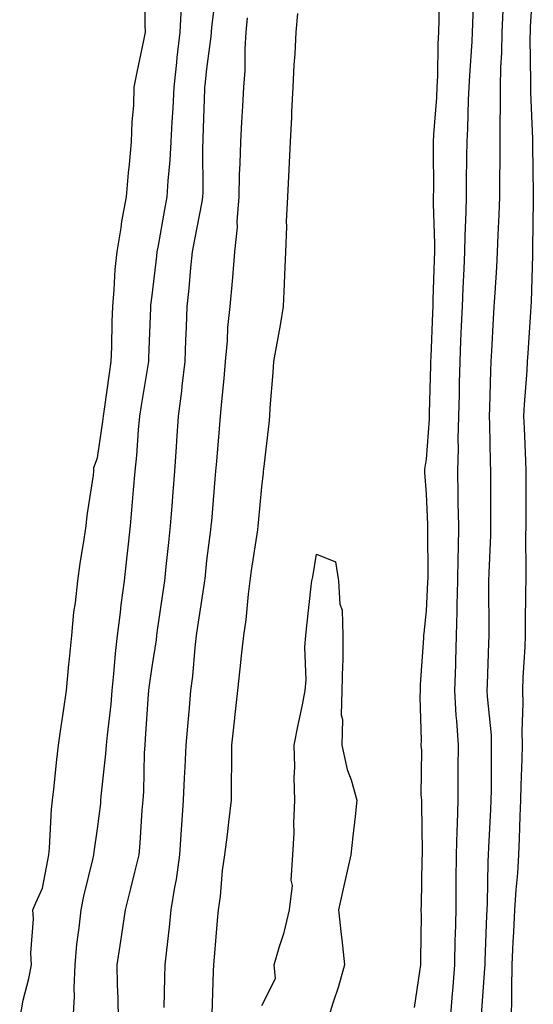
# Model space of a CAD drawing. Units: inches. Extents: x 965843 to 968483, y 7271498 to 7274138.
# Drawn here: x 967124 to 967218, y 7272145 to 7272324 of the extents above; entities that cross this region are included whole.
import ezdxf

# ---------------------------------------------------------------- set-up
doc = ezdxf.new("R2010")
doc.units = ezdxf.units.IN
doc.header["$MEASUREMENT"] = 0
doc.layers.add('Contour_96587271', color=7, linetype='Continuous', true_color=0xb3309b)

msp = doc.modelspace()

# ---------------------------------------------------------------- linework, layer by layer
at = {"layer": 'Contour_96587271'}
for points in [[(967123.87, 7272141.92, 3198), (967124.51, 7272145.46, 3198), (967125.53, 7272149.4, 3198), (967126.05, 7272151.92, 3198), (967125.92, 7272154.05, 3198), (967126.42, 7272160.29, 3198), (967126.28, 7272161.92, 3198), (967126.79, 7272163.18, 3198), (967128.05, 7272165.87, 3198), (967129, 7272170.97, 3198), (967129.2, 7272171.92, 3198), (967129.32, 7272173.19, 3198), (967129.67, 7272180.3, 3198), (967129.84, 7272181.92, 3198), (967130.08, 7272183.95, 3198), (967130.64, 7272189.33, 3198), (967130.95, 7272191.92, 3198), (967131.45, 7272195.32, 3198), (967131.85, 7272198.12, 3198), (967132.42, 7272201.92, 3198), (967132.87, 7272206.74, 3198), (967132.9, 7272207.07, 3198), (967133.36, 7272211.92, 3198), (967133.75, 7272216.22, 3198), (967134.04, 7272217.91, 3198), (967134.47, 7272221.92, 3198), (967134.92, 7272225.05, 3198), (967135.65, 7272229.52, 3198), (967136.01, 7272231.92, 3198), (967136.18, 7272233.79, 3198), (967137.32, 7272241.19, 3198), (967137.4, 7272241.92, 3198), (967137.42, 7272242.55, 3198), (967138.05, 7272244.36, 3198), (967139.04, 7272250.93, 3198), (967139.14, 7272251.92, 3198), (967139.33, 7272253.2, 3198), (967140.25, 7272259.72, 3198), (967140.58, 7272261.92, 3198), (967140.66, 7272264.53, 3198), (967140.77, 7272269.2, 3198), (967140.86, 7272271.92, 3198), (967141.13, 7272275, 3198), (967141.32, 7272278.65, 3198), (967141.63, 7272281.92, 3198), (967142.37, 7272286.24, 3198), (967142.53, 7272287.44, 3198), (967143.36, 7272291.92, 3198), (967143.7, 7272296.27, 3198), (967143.93, 7272297.8, 3198), (967144.3, 7272301.92, 3198), (967144.37, 7272305.6, 3198), (967144.72, 7272308.59, 3198), (967144.79, 7272311.92, 3198), (967145.33, 7272314.64, 3198), (967146.55, 7272320.42, 3198), (967146.85, 7272321.92, 3198), (967146.75, 7272323.22, 3198), (967146.71, 7272330.58, 3198)], [(967141.92, 7272141.92, 3196), (967141.86, 7272145.73, 3196), (967141.72, 7272148.25, 3196), (967141.66, 7272151.92, 3196), (967142.32, 7272156.19, 3196), (967142.53, 7272157.44, 3196), (967143.19, 7272161.92, 3196), (967144.16, 7272165.81, 3196), (967144.89, 7272168.76, 3196), (967145.68, 7272171.92, 3196), (967145.88, 7272174.09, 3196), (967146.22, 7272180.09, 3196), (967146.39, 7272181.92, 3196), (967146.5, 7272183.47, 3196), (967146.65, 7272190.52, 3196), (967146.75, 7272191.92, 3196), (967146.86, 7272193.11, 3196), (967147.39, 7272201.26, 3196), (967147.44, 7272201.92, 3196), (967147.5, 7272202.47, 3196), (967148.05, 7272206.25, 3196), (967148.81, 7272211.16, 3196), (967148.9, 7272211.92, 3196), (967149.05, 7272212.92, 3196), (967150.05, 7272219.92, 3196), (967150.35, 7272221.92, 3196), (967150.63, 7272224.5, 3196), (967151.1, 7272228.87, 3196), (967151.42, 7272231.92, 3196), (967151.69, 7272235.56, 3196), (967151.89, 7272238.08, 3196), (967152.17, 7272241.92, 3196), (967152.48, 7272246.35, 3196), (967152.56, 7272247.41, 3196), (967152.87, 7272251.92, 3196), (967153.47, 7272256.5, 3196), (967153.54, 7272257.41, 3196), (967154.08, 7272261.92, 3196), (967154.21, 7272265.76, 3196), (967154.29, 7272268.16, 3196), (967154.42, 7272271.92, 3196), (967154.77, 7272275.2, 3196), (967155.12, 7272278.99, 3196), (967155.43, 7272281.92, 3196), (967155.84, 7272284.13, 3196), (967157.15, 7272291.02, 3196), (967157.32, 7272291.92, 3196), (967157.35, 7272292.62, 3196), (967157.29, 7272301.16, 3196), (967157.33, 7272301.92, 3196), (967157.37, 7272302.6, 3196), (967157.66, 7272311.53, 3196), (967157.68, 7272311.92, 3196), (967157.72, 7272312.25, 3196), (967158.05, 7272315.26, 3196), (967158.83, 7272321.14, 3196), (967158.88, 7272321.92, 3196), (967158.96, 7272322.83, 3196), (967159.86, 7272330.11, 3196)], [(967206.75, 7272330.62, 3195), (967206.48, 7272323.49, 3195), (967206.44, 7272321.92, 3195), (967206.37, 7272320.24, 3195), (967205.94, 7272314.03, 3195), (967205.86, 7272311.92, 3195), (967205.74, 7272309.61, 3195), (967205.58, 7272304.39, 3195), (967205.45, 7272301.92, 3195), (967205.43, 7272299.3, 3195), (967205.34, 7272294.63, 3195), (967205.33, 7272291.92, 3195), (967205.3, 7272289.17, 3195), (967205.08, 7272284.89, 3195), (967205.06, 7272281.92, 3195), (967204.92, 7272278.8, 3195), (967204.73, 7272275.24, 3195), (967204.59, 7272271.92, 3195), (967204.44, 7272268.31, 3195), (967204.32, 7272265.65, 3195), (967204.17, 7272261.92, 3195), (967204.09, 7272257.96, 3195), (967204.05, 7272255.92, 3195), (967203.96, 7272251.92, 3195), (967203.85, 7272247.72, 3195), (967203.89, 7272246.08, 3195), (967203.77, 7272241.92, 3195), (967203.85, 7272237.72, 3195), (967203.85, 7272236.12, 3195), (967203.93, 7272231.92, 3195), (967203.87, 7272227.74, 3195), (967203.81, 7272226.16, 3195), (967203.75, 7272221.92, 3195), (967203.65, 7272217.52, 3195), (967203.65, 7272216.32, 3195), (967203.53, 7272211.92, 3195), (967203.39, 7272207.26, 3195), (967203.37, 7272206.6, 3195), (967203.24, 7272201.92, 3195), (967203.49, 7272197.36, 3195), (967203.6, 7272196.37, 3195), (967203.87, 7272191.92, 3195), (967203.85, 7272187.72, 3195), (967203.84, 7272186.13, 3195), (967203.82, 7272181.92, 3195), (967203.71, 7272177.58, 3195), (967203.64, 7272176.33, 3195), (967203.54, 7272171.92, 3195), (967203.49, 7272167.36, 3195), (967203.48, 7272166.49, 3195), (967203.44, 7272161.92, 3195), (967203.32, 7272157.19, 3195), (967203.3, 7272156.67, 3195), (967203.19, 7272151.92, 3195), (967202.83, 7272147.14, 3195), (967202.79, 7272146.66, 3195), (967202.42, 7272141.92, 3195)], [(967217.6, 7272331.47, 3197), (967217.05, 7272322.92, 3197), (967217.01, 7272321.92, 3197), (967216.98, 7272320.85, 3197), (967217.09, 7272312.88, 3197), (967217.07, 7272311.92, 3197), (967217.08, 7272310.95, 3197), (967217.47, 7272302.5, 3197), (967217.48, 7272301.92, 3197), (967217.47, 7272301.34, 3197), (967217.59, 7272292.38, 3197), (967217.59, 7272291.92, 3197), (967217.58, 7272291.45, 3197), (967217.48, 7272282.49, 3197), (967217.46, 7272281.92, 3197), (967217.43, 7272281.3, 3197), (967217.18, 7272272.79, 3197), (967217.13, 7272271.92, 3197), (967217.07, 7272270.94, 3197), (967216.58, 7272263.39, 3197), (967216.49, 7272261.92, 3197), (967216.4, 7272260.27, 3197), (967215.93, 7272254.04, 3197), (967215.82, 7272251.92, 3197), (967215.9, 7272249.77, 3197), (967216.18, 7272243.79, 3197), (967216.25, 7272241.92, 3197), (967216.25, 7272240.12, 3197), (967216.23, 7272233.74, 3197), (967216.23, 7272231.92, 3197), (967216.2, 7272230.07, 3197), (967216.24, 7272223.73, 3197), (967216.21, 7272221.92, 3197), (967216.2, 7272220.07, 3197), (967216.13, 7272213.84, 3197), (967216.12, 7272211.92, 3197), (967216.03, 7272209.9, 3197), (967215.7, 7272204.27, 3197), (967215.6, 7272201.92, 3197), (967215.68, 7272199.55, 3197), (967215.48, 7272194.49, 3197), (967215.55, 7272191.92, 3197), (967215.5, 7272189.37, 3197), (967215.32, 7272184.65, 3197), (967215.26, 7272181.92, 3197), (967215.14, 7272179.01, 3197), (967215.03, 7272174.94, 3197), (967214.92, 7272171.92, 3197), (967214.71, 7272168.58, 3197), (967214.39, 7272165.58, 3197), (967214.18, 7272161.92, 3197), (967213.99, 7272157.86, 3197), (967213.89, 7272156.08, 3197), (967213.69, 7272151.92, 3197), (967213.6, 7272147.47, 3197), (967213.64, 7272146.33, 3197), (967213.54, 7272141.92, 3197)], [(967200.36, 7272329.61, 3194), (967200.33, 7272324.2, 3194), (967200.28, 7272321.92, 3194), (967200.18, 7272319.79, 3194), (967200.11, 7272313.98, 3194), (967200.02, 7272311.92, 3194), (967199.92, 7272310.05, 3194), (967199.4, 7272303.27, 3194), (967199.33, 7272301.92, 3194), (967199.32, 7272300.65, 3194), (967199.36, 7272293.23, 3194), (967199.35, 7272291.92, 3194), (967199.34, 7272290.63, 3194), (967199.55, 7272283.42, 3194), (967199.54, 7272281.92, 3194), (967199.49, 7272280.48, 3194), (967199.29, 7272273.16, 3194), (967199.24, 7272271.92, 3194), (967199.19, 7272270.78, 3194), (967198.88, 7272262.75, 3194), (967198.84, 7272261.92, 3194), (967198.83, 7272261.14, 3194), (967198.62, 7272252.49, 3194), (967198.61, 7272251.92, 3194), (967198.6, 7272251.37, 3194), (967198.05, 7272244.11, 3194), (967197.73, 7272242.24, 3194), (967197.72, 7272241.92, 3194), (967197.76, 7272241.63, 3194), (967198.05, 7272237.78, 3194), (967198.28, 7272232.15, 3194), (967198.28, 7272231.69, 3194), (967198.33, 7272222.2, 3194), (967198.32, 7272221.92, 3194), (967198.32, 7272221.65, 3194), (967198.05, 7272216.41, 3194), (967197.61, 7272212.36, 3194), (967197.57, 7272211.92, 3194), (967197.56, 7272211.43, 3194), (967196.98, 7272202.99, 3194), (967196.96, 7272201.92, 3194), (967196.87, 7272200.74, 3194), (967197.15, 7272192.82, 3194), (967197.07, 7272191.92, 3194), (967197.18, 7272191.05, 3194), (967197.09, 7272182.88, 3194), (967197.19, 7272181.92, 3194), (967197.17, 7272181.04, 3194), (967197.33, 7272172.64, 3194), (967197.31, 7272171.92, 3194), (967197.26, 7272171.13, 3194), (967197.16, 7272162.81, 3194), (967197.09, 7272161.92, 3194), (967197.11, 7272160.98, 3194), (967196.99, 7272152.98, 3194), (967197.01, 7272151.92, 3194), (967196.83, 7272150.7, 3194), (967195.83, 7272144.14, 3194)], [(967133.64, 7272141.92, 3197), (967133.87, 7272146.1, 3197), (967133.79, 7272147.66, 3197), (967133.99, 7272151.92, 3197), (967134.31, 7272155.66, 3197), (967134.75, 7272158.62, 3197), (967135.07, 7272161.92, 3197), (967135.58, 7272164.39, 3197), (967137.22, 7272171.09, 3197), (967137.4, 7272171.92, 3197), (967137.45, 7272172.52, 3197), (967138.05, 7272176.7, 3197), (967138.66, 7272181.31, 3197), (967138.71, 7272181.92, 3197), (967138.76, 7272182.63, 3197), (967139.62, 7272190.35, 3197), (967139.72, 7272191.92, 3197), (967139.89, 7272193.76, 3197), (967140.54, 7272199.43, 3197), (967140.76, 7272201.92, 3197), (967141.08, 7272204.95, 3197), (967141.34, 7272208.63, 3197), (967141.7, 7272211.92, 3197), (967142.25, 7272216.12, 3197), (967142.42, 7272217.55, 3197), (967143, 7272221.92, 3197), (967143.49, 7272226.48, 3197), (967143.6, 7272227.47, 3197), (967144.08, 7272231.92, 3197), (967144.4, 7272235.57, 3197), (967144.62, 7272238.49, 3197), (967144.92, 7272241.92, 3197), (967145.24, 7272244.73, 3197), (967145.56, 7272249.43, 3197), (967145.81, 7272251.92, 3197), (967146.11, 7272253.86, 3197), (967147.29, 7272261.16, 3197), (967147.41, 7272261.92, 3197), (967147.42, 7272262.55, 3197), (967147.79, 7272271.66, 3197), (967147.8, 7272271.92, 3197), (967147.82, 7272272.15, 3197), (967148.05, 7272273.92, 3197), (967148.89, 7272281.08, 3197), (967148.98, 7272281.92, 3197), (967149.19, 7272283.06, 3197), (967150.38, 7272289.59, 3197), (967150.81, 7272291.92, 3197), (967150.96, 7272294.83, 3197), (967151.36, 7272298.61, 3197), (967151.52, 7272301.92, 3197), (967151.7, 7272305.57, 3197), (967151.87, 7272308.1, 3197), (967152.05, 7272311.92, 3197), (967152.53, 7272316.4, 3197), (967152.63, 7272317.34, 3197), (967153.13, 7272321.92, 3197), (967153.39, 7272326.58, 3197)], [(967150.25, 7272144.12, 3195), (967150.37, 7272149.6, 3195), (967150.43, 7272151.92, 3195), (967150.71, 7272154.58, 3195), (967151.22, 7272158.75, 3195), (967151.54, 7272161.92, 3195), (967152.19, 7272166.06, 3195), (967152.51, 7272167.46, 3195), (967153.11, 7272171.92, 3195), (967153.41, 7272176.56, 3195), (967153.48, 7272177.35, 3195), (967153.78, 7272181.92, 3195), (967153.96, 7272186.01, 3195), (967154.08, 7272187.95, 3195), (967154.25, 7272191.92, 3195), (967154.54, 7272195.43, 3195), (967154.86, 7272198.73, 3195), (967155.12, 7272201.92, 3195), (967155.44, 7272204.53, 3195), (967155.88, 7272209.75, 3195), (967156.14, 7272211.92, 3195), (967156.38, 7272213.59, 3195), (967157.59, 7272221.46, 3195), (967157.66, 7272221.92, 3195), (967157.7, 7272222.27, 3195), (967158.05, 7272225.62, 3195), (967158.74, 7272231.23, 3195), (967158.83, 7272231.92, 3195), (967158.91, 7272232.78, 3195), (967159.55, 7272240.42, 3195), (967159.68, 7272241.92, 3195), (967159.84, 7272243.71, 3195), (967160.34, 7272249.63, 3195), (967160.53, 7272251.92, 3195), (967160.76, 7272254.63, 3195), (967161.17, 7272258.8, 3195), (967161.43, 7272261.92, 3195), (967161.78, 7272265.65, 3195), (967161.88, 7272268.09, 3195), (967162.28, 7272271.92, 3195), (967162.68, 7272276.55, 3195), (967162.77, 7272277.2, 3195), (967163.14, 7272281.92, 3195), (967163.6, 7272286.37, 3195), (967163.56, 7272287.43, 3195), (967163.91, 7272291.92, 3195), (967164.01, 7272295.96, 3195), (967164.13, 7272298, 3195), (967164.23, 7272301.92, 3195), (967164.42, 7272305.55, 3195), (967164.59, 7272308.46, 3195), (967164.78, 7272311.92, 3195), (967165, 7272314.97, 3195), (967165.02, 7272318.89, 3195), (967165.22, 7272321.92, 3195), (967165.44, 7272324.53, 3195)], [(967159.02, 7272142.89, 3194), (967159.21, 7272150.76, 3194), (967159.28, 7272151.92, 3194), (967159.41, 7272153.28, 3194), (967159.98, 7272159.99, 3194), (967160.18, 7272161.92, 3194), (967160.5, 7272164.37, 3194), (967160.9, 7272169.07, 3194), (967161.31, 7272171.92, 3194), (967161.77, 7272175.64, 3194), (967162.05, 7272177.92, 3194), (967162.55, 7272181.92, 3194), (967162.52, 7272186.39, 3194), (967162.6, 7272187.37, 3194), (967162.57, 7272191.92, 3194), (967163.12, 7272196.85, 3194), (967163.13, 7272197, 3194), (967163.67, 7272201.92, 3194), (967164.09, 7272205.88, 3194), (967164.37, 7272208.24, 3194), (967164.78, 7272211.92, 3194), (967165.19, 7272214.78, 3194), (967165.63, 7272219.5, 3194), (967165.95, 7272221.92, 3194), (967166.2, 7272223.77, 3194), (967167.32, 7272231.19, 3194), (967167.42, 7272231.92, 3194), (967167.46, 7272232.51, 3194), (967168.05, 7272239.04, 3194), (967168.36, 7272241.61, 3194), (967168.39, 7272241.92, 3194), (967168.42, 7272242.29, 3194), (967169.38, 7272250.59, 3194), (967169.49, 7272251.92, 3194), (967169.59, 7272253.46, 3194), (967170.1, 7272259.87, 3194), (967170.25, 7272261.92, 3194), (967170.71, 7272264.58, 3194), (967171.44, 7272268.53, 3194), (967172.01, 7272271.92, 3194), (967172.18, 7272276.05, 3194), (967172.25, 7272277.72, 3194), (967172.43, 7272281.92, 3194), (967172.62, 7272286.49, 3194), (967172.56, 7272287.41, 3194), (967172.8, 7272291.92, 3194), (967173.04, 7272296.91, 3194), (967173.04, 7272296.93, 3194), (967173.26, 7272301.92, 3194), (967173.52, 7272306.45, 3194), (967173.54, 7272307.41, 3194), (967173.77, 7272311.92, 3194), (967173.97, 7272316, 3194), (967174.14, 7272318.01, 3194), (967174.34, 7272321.92, 3194), (967174.63, 7272325.34, 3194)], [(967212.04, 7272325.91, 3196), (967211.86, 7272321.92, 3196), (967211.77, 7272318.2, 3196), (967211.6, 7272315.47, 3196), (967211.52, 7272311.92, 3196), (967211.55, 7272308.42, 3196), (967211.46, 7272305.33, 3196), (967211.5, 7272301.92, 3196), (967211.48, 7272298.49, 3196), (967211.42, 7272295.29, 3196), (967211.41, 7272291.92, 3196), (967211.31, 7272288.66, 3196), (967211.11, 7272284.98, 3196), (967211.01, 7272281.92, 3196), (967210.87, 7272279.1, 3196), (967210.55, 7272274.42, 3196), (967210.42, 7272271.92, 3196), (967210.29, 7272269.68, 3196), (967209.96, 7272263.83, 3196), (967209.86, 7272261.92, 3196), (967209.77, 7272260.2, 3196), (967209.6, 7272253.47, 3196), (967209.52, 7272251.92, 3196), (967209.58, 7272250.39, 3196), (967209.75, 7272243.62, 3196), (967209.81, 7272241.92, 3196), (967209.81, 7272240.16, 3196), (967209.8, 7272233.67, 3196), (967209.79, 7272231.92, 3196), (967209.76, 7272230.21, 3196), (967209.48, 7272223.35, 3196), (967209.45, 7272221.92, 3196), (967209.45, 7272220.52, 3196), (967209.46, 7272213.33, 3196), (967209.46, 7272211.92, 3196), (967209.4, 7272210.57, 3196), (967209.18, 7272203.05, 3196), (967209.13, 7272201.92, 3196), (967209.17, 7272200.8, 3196), (967209.88, 7272193.75, 3196), (967209.92, 7272191.92, 3196), (967209.89, 7272190.08, 3196), (967209.88, 7272183.75, 3196), (967209.84, 7272181.92, 3196), (967209.77, 7272180.2, 3196), (967209.4, 7272173.27, 3196), (967209.34, 7272171.92, 3196), (967209.27, 7272170.7, 3196), (967209.18, 7272163.05, 3196), (967209.11, 7272161.92, 3196), (967209.07, 7272160.9, 3196), (967208.77, 7272152.64, 3196), (967208.74, 7272151.92, 3196), (967208.72, 7272151.25, 3196), (967208.05, 7272141.92, 3196)], [(967168.05, 7272144.47, 3193), (967170.55, 7272149.42, 3193), (967170.33, 7272151.92, 3193), (967171.21, 7272155.08, 3193), (967172.16, 7272157.81, 3193), (967173.12, 7272161.92, 3193), (967173.64, 7272166.33, 3193), (967173.44, 7272167.31, 3193), (967173.74, 7272171.92, 3193), (967173.98, 7272175.99, 3193), (967173.87, 7272177.74, 3193), (967174.07, 7272181.92, 3193), (967173.96, 7272186.01, 3193), (967174.1, 7272187.97, 3193), (967173.98, 7272191.92, 3193), (967174.63, 7272195.34, 3193), (967175.45, 7272199.32, 3193), (967175.97, 7272201.92, 3193), (967176.13, 7272203.84, 3193), (967175.93, 7272209.8, 3193), (967176.07, 7272211.92, 3193), (967176.28, 7272213.69, 3193), (967177.08, 7272220.95, 3193), (967177.2, 7272221.92, 3193), (967177.34, 7272222.63, 3193), (967178.05, 7272226.79, 3193), (967181.52, 7272225.39, 3193), (967182.03, 7272221.92, 3193), (967182.32, 7272217.65, 3193), (967182.7, 7272216.57, 3193), (967182.86, 7272211.92, 3193), (967182.81, 7272207.16, 3193), (967182.76, 7272206.63, 3193), (967182.68, 7272201.92, 3193), (967182.51, 7272197.46, 3193), (967182.77, 7272196.64, 3193), (967182.68, 7272191.92, 3193), (967183.63, 7272187.5, 3193), (967184.36, 7272185.61, 3193), (967185.41, 7272181.92, 3193), (967185.08, 7272178.95, 3193), (967184.64, 7272175.33, 3193), (967184.28, 7272171.92, 3193), (967183.2, 7272167.07, 3193), (967183.14, 7272166.83, 3193), (967182.04, 7272161.92, 3193), (967182.55, 7272157.42, 3193), (967182.66, 7272156.53, 3193), (967183.16, 7272151.92, 3193), (967182.03, 7272147.94, 3193), (967181.02, 7272144.89, 3193), (967180.11, 7272141.92, 3193)]]:
    msp.add_polyline3d(points, dxfattribs=at)

doc.saveas('drawing.dxf')
